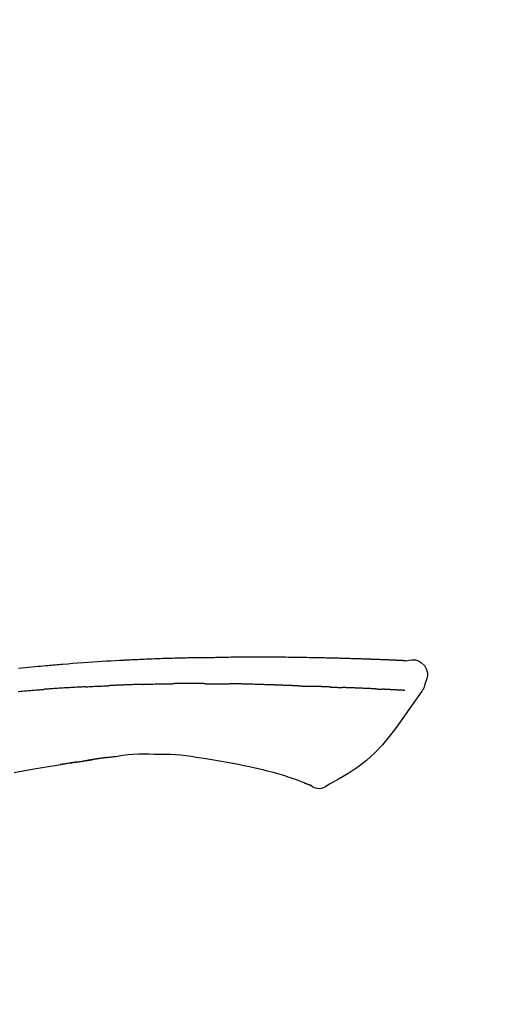
# Model space of a CAD drawing. Extents: x 163 to 26285, y -10810 to -2410.
# Drawn here: x 18138 to 18174, y -7941 to -7864 of the extents above; entities that cross this region are included whole.
import ezdxf

# ---------------------------------------------------------------- set-up
doc = ezdxf.new("R2010")
doc.units = 0
doc.header["$LTSCALE"] = 50
doc.header["$MEASUREMENT"] = 0
doc.layers.get('0').update_dxf_attribs({"linetype": 'CONTINUOUS'})
doc.layers.add('150-機器', color=8, linetype='CONTINUOUS')
doc.layers.add('166-寸法B', color=11, linetype='CONTINUOUS')
doc.styles.add('KH001', font='txt')
doc.dimstyles.new('KH1xx030', dxfattribs={"dimscale": 30, "dimtxt": 2, "dimasz": 0.6, "dimexe": 0.3, "dimexo": 1.2, "dimgap": 0.5, "dimtad": 3, "dimdec": 1, "dimdsep": 46, "dimlunit": 6, "dimtxsty": 'KH001', "dimblk": 'DOT', "dimcen": 1, "dimdle": 1, "dimclrd": 256, "dimclre": 256, "dimclrt": 256, "dimadec": 0, "dimazin": 0, "dimtfac": 1, "dimtdec": 1, "dimtix": 1, "dimtmove": 2, "dimatfit": 3, "dimldrblk": 'CLOSEDBLANK', "dimfxl": 1, "dimtolj": 1, "dimtzin": 0, "dimlwd": -1, "dimlwe": -1, "dimarcsym": 0})

# ---------------------------------------------------------------- blocks, each defined once
blk = doc.blocks.new('_Dot')
at = {"color": 0, "linetype": 'ByBlock', "lineweight": -2}
blk.add_line((-0.5, 0), (-1, 0), dxfattribs=at)
at = {"color": 0, "linetype": 'ByBlock', "const_width": 0.5}
blk.add_lwpolyline([(-0.25, 0, 1), (0.25, 0, 1)], format="xyb", close=True, dxfattribs=at)
blk = doc.blocks.new('*D114')
at = {"layer": '166-寸法B', "transparency": 16777216}
for p, q in [((17972.651, -7845.679), (17972.651, -7762.389)), ((19382.651, -8073.955), (19382.651, -7762.389)), ((17990.651, -7771.389), (19364.651, -7771.389))]:
    blk.add_line(p, q, dxfattribs=at)
at = {"layer": '166-寸法B', "transparency": 16777216, "xscale": 18, "yscale": 18, "zscale": 18, "rotation": 180}
blk.add_blockref('_Dot', (17972.651, -7771.389), dxfattribs=at)
at = {"layer": '166-寸法B', "transparency": 16777216, "xscale": 18, "yscale": 18, "zscale": 18}
blk.add_blockref('_Dot', (19382.651, -7771.389), dxfattribs=at)
at = {"layer": '166-寸法B', "transparency": 16777216, "insert": (18677.651, -7722.582), "char_height": 60, "attachment_point": 5, "style": 'KH001'}
blk.add_mtext('\\A1;1,410', dxfattribs=at)
blk = doc.blocks.new('_ClosedBlank')
at = {"color": 0, "linetype": 'ByBlock', "lineweight": -2}
for p, q in [((-1, 0.1667), (0, 0)), ((-1, 0.1667), (-1, -0.1667)), ((0, 0), (-1, -0.1667))]:
    blk.add_line(p, q, dxfattribs=at)
blk = doc.blocks.new('*D138')
at = {"layer": '166-寸法B', "linetype": 'ByBlock', "transparency": 16777216}
for p, q in [((17972.651, -8088.885), (17972.651, -7846.085)), ((18622.651, -8088.885), (18622.651, -7846.085)), ((18604.651, -7855.085), (17990.651, -7855.085))]:
    blk.add_line(p, q, dxfattribs=at)
at = {"layer": '166-寸法B', "transparency": 16777216, "xscale": 18, "yscale": 18, "zscale": 18, "rotation": 180}
blk.add_blockref('_Dot', (17972.651, -7855.085), dxfattribs=at)
at = {"layer": '166-寸法B', "transparency": 16777216, "xscale": 18, "yscale": 18, "zscale": 18}
blk.add_blockref('_Dot', (18622.651, -7855.085), dxfattribs=at)
at = {"layer": '166-寸法B', "transparency": 16777216, "insert": (18297.651, -7810.085), "char_height": 60, "attachment_point": 5, "style": 'KH001'}
blk.add_mtext('\\A1;650', dxfattribs=at)

msp = doc.modelspace()

# ---------------------------------------------------------------- linework, layer by layer
at = {"layer": '150-機器', "color": 13, "linetype": 'Continuous'}
for points in [[(18167.39, -7914.024), (18167.39, -7914.023), (18167.39, -7914.021), (18167.39, -7914.02), (18167.39, -7914.019), (18167.385, -7914.012), (18167.374, -7914.011), (18167.359, -7914.014), (18167.344, -7914.019), (18167.28, -7914.028), (18167.229, -7914.024), (18167.181, -7914.014), (18167.132, -7914.007), (18167.065, -7914.003), (18166.998, -7914), (18166.93, -7913.997), (18166.863, -7913.994), (18166.813, -7913.992), (18166.763, -7913.989), (18166.712, -7913.987), (18166.662, -7913.985), (18166.647, -7913.984), (18166.632, -7913.983), (18166.618, -7913.983), (18166.603, -7913.982), (18166.602, -7913.982), (18166.6, -7913.982), (18166.599, -7913.982), (18166.597, -7913.982), (18166.596, -7913.982), (18166.595, -7913.982), (18166.594, -7913.982), (18166.593, -7913.982), (18166.592, -7913.982), (18166.591, -7913.982), (18166.589, -7913.982), (18166.588, -7913.981), (18166.587, -7913.981), (18166.586, -7913.981), (18166.585, -7913.981), (18166.584, -7913.981), (18166.583, -7913.981), (18166.581, -7913.981), (18166.58, -7913.981), (18166.579, -7913.981), (18166.578, -7913.981), (18166.577, -7913.981), (18166.576, -7913.981), (18166.575, -7913.981), (18166.573, -7913.981), (18166.572, -7913.981), (18166.571, -7913.981), (18166.57, -7913.981), (18166.569, -7913.981), (18166.568, -7913.981), (18166.567, -7913.981), (18166.565, -7913.98), (18166.56, -7913.98), (18166.555, -7913.98), (18166.549, -7913.98), (18166.544, -7913.979), (18166.528, -7913.979), (18166.512, -7913.978), (18166.496, -7913.977), (18166.48, -7913.976), (18166.452, -7913.975), (18166.424, -7913.973), (18166.397, -7913.972), (18166.369, -7913.971), (18166.329, -7913.969), (18166.289, -7913.967), (18166.249, -7913.965), (18166.209, -7913.964), (18166.126, -7913.96), (18166.043, -7913.956), (18165.959, -7913.953), (18165.876, -7913.95), (18165.768, -7913.945), (18165.661, -7913.941), (18165.553, -7913.937), (18165.446, -7913.933), (18165.355, -7913.929), (18165.263, -7913.926), (18165.172, -7913.923), (18165.081, -7913.919), (18165.048, -7913.918), (18165.015, -7913.917), (18164.982, -7913.916), (18164.949, -7913.915), (18164.946, -7913.915), (18164.943, -7913.915), (18164.94, -7913.915), (18164.937, -7913.914), (18164.936, -7913.914), (18164.935, -7913.914), (18164.933, -7913.914), (18164.932, -7913.914), (18164.931, -7913.914), (18164.93, -7913.914), (18164.929, -7913.914), (18164.928, -7913.914), (18164.927, -7913.914), (18164.925, -7913.914), (18164.924, -7913.914), (18164.923, -7913.914), (18164.922, -7913.914), (18164.921, -7913.914), (18164.92, -7913.914), (18164.919, -7913.914), (18164.917, -7913.914), (18164.916, -7913.914), (18164.915, -7913.914), (18164.914, -7913.914), (18164.904, -7913.913), (18164.894, -7913.913), (18164.884, -7913.913), (18164.874, -7913.912), (18164.848, -7913.911), (18164.822, -7913.911), (18164.797, -7913.91), (18164.771, -7913.909), (18164.733, -7913.908), (18164.695, -7913.906), (18164.657, -7913.905), (18164.619, -7913.904), (18164.585, -7913.902), (18164.55, -7913.901), (18164.515, -7913.9), (18164.481, -7913.899), (18164.451, -7913.897), (18164.421, -7913.896), (18164.391, -7913.895), (18164.36, -7913.894), (18164.33, -7913.893), (18164.3, -7913.892), (18164.27, -7913.891), (18164.239, -7913.89), (18164.188, -7913.888), (18164.137, -7913.886), (18164.086, -7913.884), (18164.035, -7913.882), (18163.959, -7913.88), (18163.883, -7913.877), (18163.808, -7913.874), (18163.732, -7913.872), (18163.629, -7913.868), (18163.527, -7913.865), (18163.424, -7913.862), (18163.321, -7913.859), (18163.195, -7913.855), (18163.068, -7913.851), (18162.942, -7913.847), (18162.816, -7913.844), (18162.703, -7913.84), (18162.59, -7913.837), (18162.477, -7913.834), (18162.364, -7913.832), (18162.275, -7913.829), (18162.185, -7913.827), (18162.095, -7913.825), (18162.006, -7913.823), (18161.957, -7913.822), (18161.907, -7913.821), (18161.858, -7913.82), (18161.809, -7913.819), (18161.709, -7913.817), (18161.609, -7913.815), (18161.509, -7913.812), (18161.409, -7913.809), (18161.26, -7913.805), (18161.112, -7913.802), (18160.964, -7913.798), (18160.816, -7913.795), (18160.632, -7913.791), (18160.448, -7913.787), (18160.264, -7913.784), (18160.08, -7913.781), (18159.903, -7913.778), (18159.726, -7913.775), (18159.549, -7913.772), (18159.372, -7913.769), (18159.17, -7913.766), (18158.968, -7913.762), (18158.766, -7913.759), (18158.564, -7913.756), (18158.327, -7913.753), (18158.09, -7913.75), (18157.853, -7913.748), (18157.615, -7913.746), (18157.345, -7913.744), (18157.075, -7913.744), (18156.805, -7913.743), (18156.535, -7913.743), (18156.249, -7913.743), (18155.964, -7913.743), (18155.678, -7913.743), (18155.393, -7913.742), (18155.128, -7913.742), (18154.863, -7913.742), (18154.598, -7913.743), (18154.334, -7913.745), (18154.114, -7913.748), (18153.894, -7913.751), (18153.674, -7913.755), (18153.455, -7913.76), (18153.297, -7913.764), (18153.139, -7913.767), (18152.982, -7913.771), (18152.824, -7913.774), (18152.699, -7913.776), (18152.574, -7913.779), (18152.449, -7913.781), (18152.325, -7913.782), (18152.22, -7913.784), (18152.115, -7913.785), (18152.01, -7913.786), (18151.905, -7913.787), (18151.791, -7913.788), (18151.677, -7913.789), (18151.563, -7913.79), (18151.449, -7913.791), (18151.321, -7913.792), (18151.193, -7913.793), (18151.065, -7913.795), (18150.937, -7913.796), (18150.803, -7913.798), (18150.669, -7913.8), (18150.535, -7913.803), (18150.401, -7913.805), (18150.285, -7913.807), (18150.168, -7913.81), (18150.052, -7913.812), (18149.936, -7913.815), (18149.827, -7913.817), (18149.717, -7913.82), (18149.608, -7913.823), (18149.498, -7913.825), (18149.355, -7913.829), (18149.212, -7913.833), (18149.069, -7913.838), (18148.925, -7913.842), (18148.743, -7913.848), (18148.562, -7913.854), (18148.38, -7913.861), (18148.198, -7913.867), (18147.989, -7913.875), (18147.78, -7913.883), (18147.572, -7913.892), (18147.363, -7913.901), (18147.182, -7913.909), (18147.001, -7913.917), (18146.82, -7913.925), (18146.639, -7913.933), (18146.494, -7913.94), (18146.348, -7913.947), (18146.203, -7913.954), (18146.057, -7913.962), (18145.967, -7913.966), (18145.876, -7913.971), (18145.786, -7913.976), (18145.696, -7913.98), (18145.642, -7913.983), (18145.587, -7913.986), (18145.533, -7913.989), (18145.479, -7913.992), (18145.456, -7913.993), (18145.433, -7913.995), (18145.41, -7913.996), (18145.387, -7913.997), (18145.35, -7913.999), (18145.313, -7914.001), (18145.277, -7914.003), (18145.24, -7914.005), (18144.909, -7914.023), (18144.578, -7914.041), (18144.248, -7914.059), (18143.917, -7914.079), (18143.546, -7914.101), (18143.175, -7914.126), (18142.805, -7914.151), (18142.434, -7914.179), (18142.037, -7914.209), (18141.64, -7914.241), (18141.243, -7914.273), (18140.846, -7914.306), (18140.703, -7914.318), (18140.559, -7914.33), (18140.416, -7914.342), (18140.272, -7914.354), (18140.129, -7914.367), (18139.985, -7914.379), (18139.841, -7914.392), (18139.698, -7914.405), (18139.513, -7914.421), (18139.327, -7914.438), (18139.142, -7914.455), (18138.957, -7914.472), (18138.201, -7914.542), (18137.446, -7914.612)], [(18167.323, -7914.017), (18167.311, -7914.017), (18167.299, -7914.016), (18167.287, -7914.015), (18167.275, -7914.015), (18167.239, -7914.013), (18167.204, -7914.011), (18167.168, -7914.009), (18167.132, -7914.007), (18167.065, -7914.004), (18166.998, -7914), (18166.93, -7913.997), (18166.863, -7913.994), (18166.813, -7913.992), (18166.763, -7913.989), (18166.712, -7913.987), (18166.662, -7913.985), (18166.647, -7913.984), (18166.632, -7913.983), (18166.618, -7913.983), (18166.603, -7913.982), (18166.602, -7913.982), (18166.6, -7913.982), (18166.599, -7913.982), (18166.597, -7913.982), (18166.596, -7913.982), (18166.595, -7913.982), (18166.594, -7913.982), (18166.593, -7913.982), (18166.592, -7913.982), (18166.591, -7913.982), (18166.589, -7913.982), (18166.588, -7913.981), (18166.587, -7913.981), (18166.586, -7913.981), (18166.585, -7913.981), (18166.584, -7913.981), (18166.583, -7913.981), (18166.581, -7913.981), (18166.58, -7913.981), (18166.579, -7913.981), (18166.578, -7913.981), (18166.577, -7913.981), (18166.576, -7913.981), (18166.575, -7913.981), (18166.573, -7913.981), (18166.572, -7913.981), (18166.571, -7913.981), (18166.57, -7913.981), (18166.569, -7913.981), (18166.568, -7913.981), (18166.567, -7913.981), (18166.565, -7913.98), (18166.56, -7913.98), (18166.555, -7913.98), (18166.549, -7913.98), (18166.544, -7913.979), (18166.528, -7913.979), (18166.512, -7913.978), (18166.496, -7913.977), (18166.48, -7913.976), (18166.452, -7913.975), (18166.424, -7913.973), (18166.397, -7913.972), (18166.369, -7913.971), (18166.329, -7913.969), (18166.289, -7913.967), (18166.249, -7913.965), (18166.209, -7913.964), (18166.173, -7913.962), (18166.137, -7913.96), (18166.101, -7913.959), (18166.065, -7913.957), (18166.039, -7913.956), (18166.013, -7913.955), (18165.987, -7913.954), (18165.962, -7913.953), (18165.961, -7913.953), (18165.959, -7913.953), (18165.958, -7913.953), (18165.957, -7913.953)], [(18167.387, -7914.022), (18167.641, -7913.977), (18167.891, -7913.949), (18168.133, -7913.956), (18168.363, -7914.014), (18168.613, -7914.164), (18168.823, -7914.386), (18168.976, -7914.653), (18169.055, -7914.939), (18169.057, -7915.167), (18169.016, -7915.392), (18168.946, -7915.615), (18168.861, -7915.838)], [(18137.423, -7916.385), (18137.608, -7916.369), (18137.757, -7916.357), (18137.906, -7916.345), (18138.056, -7916.332), (18138.205, -7916.32), (18138.354, -7916.308), (18138.503, -7916.296), (18138.653, -7916.285), (18138.802, -7916.273), (18138.902, -7916.266), (18139.001, -7916.258), (18139.101, -7916.251), (18139.201, -7916.243), (18139.251, -7916.24), (18139.3, -7916.236), (18139.35, -7916.232), (18139.4, -7916.229)], [(18142.594, -7916.031), (18142.549, -7916.033), (18142.504, -7916.036), (18142.459, -7916.038), (18142.415, -7916.041), (18142.325, -7916.045), (18142.236, -7916.05), (18142.147, -7916.055), (18142.057, -7916.059), (18141.924, -7916.067), (18141.79, -7916.074), (18141.656, -7916.082), (18141.522, -7916.09), (18141.389, -7916.098), (18141.256, -7916.106), (18141.123, -7916.114), (18140.989, -7916.122), (18140.856, -7916.13), (18140.724, -7916.139), (18140.591, -7916.147), (18140.458, -7916.156), (18140.326, -7916.164), (18140.193, -7916.173), (18140.061, -7916.182), (18139.929, -7916.191), (18139.84, -7916.197), (18139.752, -7916.203), (18139.664, -7916.21), (18139.576, -7916.216), (18139.532, -7916.219), (18139.488, -7916.222), (18139.444, -7916.225), (18139.4, -7916.229)], [(18142.594, -7916.031), (18142.644, -7916.029), (18142.694, -7916.026), (18142.744, -7916.023), (18142.794, -7916.021), (18142.894, -7916.016), (18142.994, -7916.011), (18143.094, -7916.006), (18143.194, -7916), (18143.345, -7915.993), (18143.495, -7915.986), (18143.646, -7915.979), (18143.797, -7915.972), (18143.897, -7915.968), (18143.998, -7915.964), (18144.098, -7915.959), (18144.199, -7915.955), (18144.249, -7915.953), (18144.299, -7915.951), (18144.35, -7915.949), (18144.4, -7915.946)], [(18145.58, -7915.891), (18145.533, -7915.893), (18145.486, -7915.895), (18145.439, -7915.897), (18145.391, -7915.899), (18145.293, -7915.903), (18145.195, -7915.907), (18145.097, -7915.911), (18144.998, -7915.915), (18144.9, -7915.92), (18144.802, -7915.925), (18144.704, -7915.93), (18144.605, -7915.935), (18144.554, -7915.937), (18144.503, -7915.94), (18144.452, -7915.942), (18144.401, -7915.945)], [(18147.023, -7915.84), (18146.987, -7915.842), (18146.951, -7915.843), (18146.915, -7915.844), (18146.879, -7915.845), (18146.803, -7915.847), (18146.727, -7915.85), (18146.651, -7915.852), (18146.575, -7915.854), (18146.455, -7915.858), (18146.335, -7915.862), (18146.215, -7915.866), (18146.094, -7915.871), (18146.01, -7915.874), (18145.926, -7915.877), (18145.841, -7915.88), (18145.757, -7915.884), (18145.713, -7915.885), (18145.669, -7915.887), (18145.624, -7915.889), (18145.58, -7915.891)], [(18147.023, -7915.84), (18147.05, -7915.84), (18147.078, -7915.839), (18147.105, -7915.838), (18147.133, -7915.837), (18147.184, -7915.836), (18147.236, -7915.834), (18147.288, -7915.833), (18147.34, -7915.831), (18147.466, -7915.827), (18147.592, -7915.824), (18147.717, -7915.82), (18147.843, -7915.816), (18148.01, -7915.811), (18148.177, -7915.806), (18148.344, -7915.802), (18148.511, -7915.799), (18148.653, -7915.796), (18148.795, -7915.795), (18148.938, -7915.793), (18149.08, -7915.792), (18149.148, -7915.791), (18149.217, -7915.79), (18149.285, -7915.79), (18149.353, -7915.789)], [(18150.509, -7915.782), (18150.463, -7915.782), (18150.417, -7915.782), (18150.371, -7915.782), (18150.325, -7915.782), (18150.229, -7915.782), (18150.132, -7915.783), (18150.036, -7915.783), (18149.94, -7915.783), (18149.844, -7915.784), (18149.747, -7915.785), (18149.651, -7915.786), (18149.554, -7915.787), (18149.504, -7915.787), (18149.454, -7915.788), (18149.404, -7915.788), (18149.353, -7915.789)], [(18151.917, -7915.789), (18151.891, -7915.788), (18151.866, -7915.788), (18151.84, -7915.788), (18151.815, -7915.788), (18151.761, -7915.787), (18151.708, -7915.787), (18151.654, -7915.786), (18151.601, -7915.786), (18151.517, -7915.785), (18151.432, -7915.785), (18151.348, -7915.784), (18151.264, -7915.784), (18151.172, -7915.783), (18151.08, -7915.783), (18150.989, -7915.782), (18150.897, -7915.782), (18150.833, -7915.782), (18150.769, -7915.782), (18150.705, -7915.782), (18150.642, -7915.782), (18150.608, -7915.782), (18150.575, -7915.782), (18150.542, -7915.782), (18150.509, -7915.782)], [(18151.917, -7915.789), (18151.965, -7915.789), (18152.013, -7915.789), (18152.061, -7915.79), (18152.109, -7915.79), (18152.174, -7915.791), (18152.24, -7915.792), (18152.305, -7915.792), (18152.371, -7915.793), (18152.436, -7915.793), (18152.501, -7915.794), (18152.567, -7915.794), (18152.632, -7915.795), (18152.65, -7915.795), (18152.667, -7915.795), (18152.685, -7915.795), (18152.702, -7915.795)], [(18152.702, -7915.795), (18152.745, -7915.796), (18152.788, -7915.796), (18152.831, -7915.797), (18152.873, -7915.797), (18152.959, -7915.798), (18153.044, -7915.798), (18153.13, -7915.799), (18153.216, -7915.8), (18153.301, -7915.801), (18153.386, -7915.802), (18153.472, -7915.803), (18153.557, -7915.805), (18153.6, -7915.805), (18153.642, -7915.806), (18153.685, -7915.806), (18153.728, -7915.807)], [(18154.244, -7915.808), (18154.23, -7915.808), (18154.216, -7915.808), (18154.201, -7915.808), (18154.187, -7915.808), (18154.158, -7915.808), (18154.13, -7915.808), (18154.101, -7915.808), (18154.073, -7915.808), (18154.03, -7915.808), (18153.987, -7915.808), (18153.943, -7915.808), (18153.9, -7915.808), (18153.872, -7915.808), (18153.843, -7915.808), (18153.814, -7915.808), (18153.785, -7915.807), (18153.771, -7915.807), (18153.756, -7915.807), (18153.742, -7915.807), (18153.728, -7915.807)], [(18157.057, -7915.884), (18157.031, -7915.883), (18157.005, -7915.882), (18156.979, -7915.881), (18156.953, -7915.88), (18156.901, -7915.878), (18156.85, -7915.876), (18156.798, -7915.875), (18156.746, -7915.873), (18156.658, -7915.87), (18156.57, -7915.867), (18156.482, -7915.865), (18156.393, -7915.862), (18156.287, -7915.859), (18156.182, -7915.856), (18156.076, -7915.853), (18155.97, -7915.85), (18155.846, -7915.846), (18155.721, -7915.842), (18155.597, -7915.838), (18155.473, -7915.834), (18155.357, -7915.831), (18155.242, -7915.827), (18155.126, -7915.823), (18155.011, -7915.82), (18154.929, -7915.818), (18154.847, -7915.817), (18154.765, -7915.815), (18154.683, -7915.812), (18154.635, -7915.809), (18154.588, -7915.807), (18154.54, -7915.805), (18154.493, -7915.805), (18154.462, -7915.805), (18154.431, -7915.806), (18154.4, -7915.807), (18154.369, -7915.807), (18154.349, -7915.808), (18154.328, -7915.808), (18154.307, -7915.808), (18154.286, -7915.808), (18154.276, -7915.808), (18154.265, -7915.808), (18154.255, -7915.808), (18154.244, -7915.808)], [(18159.053, -7915.957), (18159.037, -7915.956), (18159.021, -7915.956), (18159.004, -7915.955), (18158.988, -7915.954), (18158.956, -7915.953), (18158.924, -7915.952), (18158.891, -7915.951), (18158.859, -7915.95), (18158.81, -7915.948), (18158.762, -7915.946), (18158.713, -7915.944), (18158.664, -7915.943), (18158.615, -7915.941), (18158.566, -7915.939), (18158.516, -7915.937), (18158.467, -7915.935), (18158.418, -7915.934), (18158.368, -7915.932), (18158.319, -7915.93), (18158.269, -7915.928), (18158.22, -7915.926), (18158.17, -7915.925), (18158.12, -7915.923), (18158.07, -7915.921), (18158.02, -7915.919), (18157.97, -7915.917), (18157.92, -7915.916), (18157.87, -7915.914), (18157.82, -7915.912), (18157.769, -7915.91), (18157.719, -7915.908), (18157.668, -7915.906), (18157.618, -7915.905), (18157.567, -7915.903), (18157.516, -7915.901), (18157.466, -7915.899), (18157.415, -7915.897), (18157.364, -7915.895), (18157.313, -7915.893), (18157.262, -7915.892), (18157.228, -7915.89), (18157.194, -7915.889), (18157.159, -7915.888), (18157.125, -7915.887), (18157.108, -7915.886), (18157.091, -7915.885), (18157.074, -7915.885), (18157.057, -7915.884)], [(18159.053, -7915.957), (18159.067, -7915.957), (18159.081, -7915.958), (18159.095, -7915.958), (18159.11, -7915.959), (18159.138, -7915.96), (18159.166, -7915.961), (18159.195, -7915.962), (18159.223, -7915.963), (18159.265, -7915.964), (18159.308, -7915.966), (18159.35, -7915.967), (18159.392, -7915.969), (18159.434, -7915.971), (18159.476, -7915.972), (18159.518, -7915.974), (18159.56, -7915.975), (18159.602, -7915.977), (18159.644, -7915.978), (18159.685, -7915.98), (18159.727, -7915.981), (18159.768, -7915.983), (18159.81, -7915.984), (18159.851, -7915.986), (18159.893, -7915.987), (18159.92, -7915.988), (18159.948, -7915.989), (18159.975, -7915.99), (18160.002, -7915.991), (18160.016, -7915.992), (18160.03, -7915.992), (18160.043, -7915.993), (18160.057, -7915.993)], [(18160.744, -7916.016), (18160.726, -7916.015), (18160.709, -7916.015), (18160.691, -7916.014), (18160.674, -7916.014), (18160.641, -7916.012), (18160.609, -7916.011), (18160.576, -7916.01), (18160.544, -7916.009), (18160.497, -7916.007), (18160.451, -7916.006), (18160.405, -7916.004), (18160.359, -7916.003), (18160.319, -7916.001), (18160.279, -7916), (18160.239, -7915.999), (18160.2, -7915.997), (18160.175, -7915.997), (18160.151, -7915.996), (18160.126, -7915.995), (18160.102, -7915.995), (18160.091, -7915.994), (18160.079, -7915.994), (18160.068, -7915.994), (18160.057, -7915.993)], [(18161.554, -7916.048), (18161.535, -7916.047), (18161.516, -7916.046), (18161.498, -7916.045), (18161.479, -7916.044), (18161.444, -7916.043), (18161.408, -7916.042), (18161.372, -7916.04), (18161.336, -7916.039), (18161.284, -7916.036), (18161.231, -7916.034), (18161.179, -7916.032), (18161.126, -7916.03), (18161.078, -7916.028), (18161.029, -7916.027), (18160.98, -7916.025), (18160.931, -7916.023), (18160.899, -7916.022), (18160.867, -7916.021), (18160.836, -7916.019), (18160.804, -7916.018), (18160.789, -7916.018), (18160.774, -7916.017), (18160.759, -7916.017), (18160.744, -7916.016)], [(18161.554, -7916.048), (18161.567, -7916.048), (18161.581, -7916.049), (18161.594, -7916.049), (18161.608, -7916.05), (18161.636, -7916.051), (18161.664, -7916.052), (18161.692, -7916.053), (18161.72, -7916.054), (18161.775, -7916.057), (18161.83, -7916.059), (18161.885, -7916.062), (18161.941, -7916.064), (18162.004, -7916.067), (18162.067, -7916.07), (18162.131, -7916.073), (18162.194, -7916.075), (18162.243, -7916.077), (18162.292, -7916.078), (18162.341, -7916.079), (18162.389, -7916.081), (18162.411, -7916.081), (18162.433, -7916.082), (18162.455, -7916.082), (18162.477, -7916.083)], [(18162.96, -7916.104), (18162.952, -7916.104), (18162.944, -7916.104), (18162.935, -7916.103), (18162.927, -7916.103), (18162.909, -7916.102), (18162.892, -7916.102), (18162.874, -7916.101), (18162.857, -7916.101), (18162.829, -7916.1), (18162.801, -7916.099), (18162.772, -7916.098), (18162.744, -7916.096), (18162.712, -7916.095), (18162.68, -7916.094), (18162.649, -7916.092), (18162.617, -7916.09), (18162.594, -7916.089), (18162.571, -7916.088), (18162.548, -7916.087), (18162.525, -7916.086), (18162.513, -7916.085), (18162.501, -7916.084), (18162.489, -7916.084), (18162.477, -7916.083)], [(18165.053, -7916.191), (18165.035, -7916.19), (18165.018, -7916.189), (18165, -7916.188), (18164.982, -7916.188), (18164.947, -7916.186), (18164.911, -7916.184), (18164.875, -7916.183), (18164.839, -7916.181), (18164.782, -7916.178), (18164.726, -7916.176), (18164.669, -7916.173), (18164.612, -7916.171), (18164.552, -7916.168), (18164.492, -7916.165), (18164.431, -7916.163), (18164.371, -7916.16), (18164.307, -7916.157), (18164.243, -7916.154), (18164.179, -7916.152), (18164.115, -7916.149), (18164.047, -7916.146), (18163.978, -7916.143), (18163.91, -7916.14), (18163.842, -7916.138), (18163.782, -7916.135), (18163.722, -7916.133), (18163.661, -7916.13), (18163.601, -7916.128), (18163.55, -7916.126), (18163.5, -7916.124), (18163.449, -7916.122), (18163.399, -7916.12), (18163.361, -7916.119), (18163.323, -7916.117), (18163.285, -7916.116), (18163.246, -7916.114), (18163.21, -7916.113), (18163.174, -7916.112), (18163.137, -7916.11), (18163.101, -7916.109), (18163.077, -7916.108), (18163.054, -7916.107), (18163.03, -7916.107), (18163.006, -7916.106), (18162.995, -7916.105), (18162.983, -7916.105), (18162.972, -7916.105), (18162.96, -7916.104)], [(18165.053, -7916.191), (18165.062, -7916.191), (18165.072, -7916.192), (18165.082, -7916.192), (18165.092, -7916.193), (18165.111, -7916.194), (18165.13, -7916.194), (18165.149, -7916.195), (18165.168, -7916.196), (18165.196, -7916.198), (18165.224, -7916.199), (18165.252, -7916.2), (18165.28, -7916.202), (18165.307, -7916.203), (18165.334, -7916.204), (18165.361, -7916.206), (18165.388, -7916.207), (18165.414, -7916.208), (18165.439, -7916.209), (18165.465, -7916.211), (18165.491, -7916.212), (18165.508, -7916.213), (18165.525, -7916.214), (18165.541, -7916.214), (18165.558, -7916.215), (18165.566, -7916.216), (18165.574, -7916.216), (18165.583, -7916.216), (18165.591, -7916.217)], [(18165.923, -7916.236), (18165.914, -7916.236), (18165.905, -7916.235), (18165.897, -7916.235), (18165.888, -7916.234), (18165.87, -7916.233), (18165.853, -7916.232), (18165.835, -7916.231), (18165.817, -7916.23), (18165.789, -7916.228), (18165.762, -7916.227), (18165.734, -7916.225), (18165.706, -7916.224), (18165.687, -7916.222), (18165.668, -7916.221), (18165.649, -7916.22), (18165.63, -7916.219), (18165.62, -7916.219), (18165.61, -7916.218), (18165.601, -7916.217), (18165.591, -7916.217)], [(18167.323, -7916.308), (18167.311, -7916.308), (18167.299, -7916.307), (18167.286, -7916.307), (18167.274, -7916.306), (18167.25, -7916.305), (18167.225, -7916.304), (18167.201, -7916.303), (18167.176, -7916.301), (18167.137, -7916.299), (18167.097, -7916.297), (18167.058, -7916.295), (18167.018, -7916.293), (18166.976, -7916.291), (18166.934, -7916.289), (18166.892, -7916.287), (18166.85, -7916.285), (18166.805, -7916.282), (18166.761, -7916.28), (18166.716, -7916.278), (18166.671, -7916.276), (18166.624, -7916.273), (18166.576, -7916.271), (18166.528, -7916.268), (18166.481, -7916.266), (18166.441, -7916.264), (18166.401, -7916.262), (18166.361, -7916.26), (18166.321, -7916.258), (18166.29, -7916.256), (18166.259, -7916.254), (18166.227, -7916.253), (18166.196, -7916.251), (18166.175, -7916.25), (18166.153, -7916.249), (18166.131, -7916.248), (18166.11, -7916.246), (18166.087, -7916.245), (18166.064, -7916.244), (18166.041, -7916.243), (18166.018, -7916.241), (18166.003, -7916.241), (18165.987, -7916.24), (18165.971, -7916.239), (18165.955, -7916.238), (18165.947, -7916.237), (18165.939, -7916.237), (18165.931, -7916.237), (18165.923, -7916.236)], [(18168.861, -7915.838), (18168.853, -7915.885), (18168.844, -7915.931), (18168.833, -7915.977), (18168.821, -7916.022), (18168.806, -7916.069), (18168.788, -7916.116), (18168.768, -7916.161), (18168.745, -7916.204), (18168.717, -7916.249), (18168.688, -7916.293), (18168.657, -7916.335), (18168.626, -7916.378)], [(18168.62, -7916.374), (18168.139, -7917.07), (18167.654, -7917.765), (18167.162, -7918.456), (18166.659, -7919.143), (18166.131, -7919.834), (18165.578, -7920.503), (18164.991, -7921.136), (18164.359, -7921.718), (18163.684, -7922.232), (18162.971, -7922.698), (18162.23, -7923.132), (18161.477, -7923.549)], [(18141.925, -7921.847), (18141.934, -7921.845), (18141.942, -7921.844), (18141.951, -7921.842), (18141.959, -7921.841), (18142.034, -7921.829), (18142.109, -7921.818), (18142.183, -7921.806), (18142.258, -7921.794), (18142.363, -7921.778), (18142.469, -7921.762), (18142.575, -7921.745), (18142.68, -7921.729), (18142.778, -7921.715), (18142.875, -7921.7), (18142.972, -7921.685), (18143.069, -7921.671), (18143.1, -7921.666), (18143.132, -7921.661), (18143.163, -7921.657), (18143.194, -7921.652)], [(18144.247, -7921.498), (18144.24, -7921.499), (18144.234, -7921.5), (18144.227, -7921.501), (18144.22, -7921.502), (18144.208, -7921.503), (18144.196, -7921.505), (18144.184, -7921.507), (18144.172, -7921.509), (18144.155, -7921.511), (18144.139, -7921.513), (18144.122, -7921.516), (18144.106, -7921.518), (18144.093, -7921.52), (18144.08, -7921.522), (18144.067, -7921.524), (18144.054, -7921.526), (18144.031, -7921.529), (18144.009, -7921.532), (18143.987, -7921.535), (18143.964, -7921.539), (18143.932, -7921.543), (18143.899, -7921.548), (18143.866, -7921.553), (18143.834, -7921.558), (18143.789, -7921.564), (18143.745, -7921.571), (18143.701, -7921.577), (18143.657, -7921.584), (18143.613, -7921.59), (18143.569, -7921.596), (18143.525, -7921.603), (18143.481, -7921.609), (18143.438, -7921.616), (18143.394, -7921.622), (18143.351, -7921.629), (18143.307, -7921.635), (18143.264, -7921.642), (18143.221, -7921.648), (18143.178, -7921.655), (18143.134, -7921.661), (18143.089, -7921.668), (18143.044, -7921.675), (18142.999, -7921.681), (18142.953, -7921.688), (18142.922, -7921.693), (18142.892, -7921.698), (18142.861, -7921.702), (18142.83, -7921.707), (18142.813, -7921.71), (18142.796, -7921.712), (18142.78, -7921.715), (18142.763, -7921.717)], [(18142.825, -7921.708), (18142.856, -7921.703), (18142.887, -7921.698), (18142.917, -7921.694), (18142.948, -7921.689), (18142.979, -7921.684), (18143.01, -7921.68), (18143.041, -7921.675), (18143.071, -7921.67), (18143.102, -7921.666), (18143.133, -7921.661), (18143.164, -7921.657), (18143.194, -7921.652)], [(18144.247, -7921.498), (18144.305, -7921.489), (18144.363, -7921.481), (18144.421, -7921.473), (18144.479, -7921.464), (18144.537, -7921.457), (18144.596, -7921.449), (18144.654, -7921.442), (18144.712, -7921.434), (18144.771, -7921.428), (18144.829, -7921.421), (18144.887, -7921.414), (18144.946, -7921.408)], [(18144.686, -7921.439), (18145.093, -7921.379), (18145.5, -7921.323), (18145.908, -7921.275), (18146.316, -7921.241), (18146.727, -7921.223), (18147.14, -7921.218), (18147.553, -7921.222), (18147.966, -7921.23)], [(18147.965, -7921.23), (18148.374, -7921.225), (18148.784, -7921.224), (18149.192, -7921.232), (18149.6, -7921.254), (18149.993, -7921.29), (18150.386, -7921.338), (18150.778, -7921.395), (18151.17, -7921.456)], [(18151.17, -7921.456), (18151.773, -7921.555), (18152.376, -7921.654), (18152.979, -7921.754), (18153.582, -7921.853)], [(18137.091, -7922.647), (18137.787, -7922.522), (18138.483, -7922.401), (18139.118, -7922.293), (18139.753, -7922.188), (18140.389, -7922.086), (18141.025, -7921.985), (18141.298, -7921.942), (18141.57, -7921.9), (18141.843, -7921.857), (18142.116, -7921.815), (18142.193, -7921.803), (18142.271, -7921.792), (18142.349, -7921.78), (18142.427, -7921.768), (18142.455, -7921.763), (18142.484, -7921.759), (18142.512, -7921.755), (18142.541, -7921.75), (18142.544, -7921.75), (18142.546, -7921.75), (18142.549, -7921.749), (18142.551, -7921.749), (18142.552, -7921.749), (18142.554, -7921.748), (18142.555, -7921.748), (18142.556, -7921.748), (18142.557, -7921.748), (18142.558, -7921.748), (18142.559, -7921.748), (18142.56, -7921.747), (18142.563, -7921.747), (18142.565, -7921.747), (18142.567, -7921.746), (18142.569, -7921.746), (18142.587, -7921.743), (18142.605, -7921.741), (18142.623, -7921.738), (18142.641, -7921.735), (18142.659, -7921.733), (18142.677, -7921.73), (18142.694, -7921.728), (18142.712, -7921.725), (18142.727, -7921.723), (18142.741, -7921.72), (18142.756, -7921.718), (18142.77, -7921.716)], [(18141.925, -7921.847), (18141.923, -7921.847), (18141.92, -7921.847), (18141.917, -7921.848), (18141.915, -7921.848), (18141.869, -7921.855), (18141.823, -7921.863), (18141.777, -7921.87), (18141.731, -7921.877), (18141.643, -7921.891), (18141.555, -7921.905), (18141.467, -7921.919), (18141.379, -7921.933), (18141.275, -7921.949), (18141.171, -7921.966), (18141.067, -7921.983), (18140.963, -7922), (18140.903, -7922.01), (18140.842, -7922.02), (18140.782, -7922.03), (18140.721, -7922.04), (18140.703, -7922.043), (18140.685, -7922.046), (18140.666, -7922.049), (18140.648, -7922.052)], [(18141.926, -7921.846), (18141.926, -7921.846), (18141.926, -7921.846), (18141.926, -7921.846), (18141.926, -7921.846), (18141.926, -7921.846), (18141.926, -7921.846), (18141.926, -7921.846), (18141.926, -7921.846)], [(18153.582, -7921.853), (18154.012, -7921.938), (18154.441, -7922.022), (18154.871, -7922.107), (18155.3, -7922.192)], [(18155.3, -7922.192), (18155.642, -7922.272), (18155.983, -7922.352), (18156.325, -7922.433), (18156.667, -7922.513)], [(18156.667, -7922.513), (18156.896, -7922.572), (18157.124, -7922.632), (18157.352, -7922.694), (18157.578, -7922.76), (18157.749, -7922.813), (18157.918, -7922.868), (18158.088, -7922.924), (18158.257, -7922.981)], [(18158.257, -7922.981), (18158.457, -7923.043), (18158.656, -7923.107), (18158.854, -7923.175), (18159.051, -7923.248), (18159.163, -7923.293), (18159.275, -7923.339), (18159.386, -7923.387), (18159.497, -7923.435)], [(18159.503, -7923.438), (18159.525, -7923.447), (18159.547, -7923.456), (18159.569, -7923.464), (18159.592, -7923.473), (18159.628, -7923.488), (18159.664, -7923.502), (18159.7, -7923.517), (18159.736, -7923.531), (18159.774, -7923.547), (18159.811, -7923.564), (18159.849, -7923.58), (18159.889, -7923.592), (18159.905, -7923.594), (18159.92, -7923.597), (18159.934, -7923.602), (18159.946, -7923.615), (18159.947, -7923.617), (18159.949, -7923.62), (18159.95, -7923.621), (18159.951, -7923.622), (18159.952, -7923.621), (18159.953, -7923.62), (18159.954, -7923.619), (18159.955, -7923.617)], [(18161.477, -7923.549), (18161.365, -7923.638), (18161.25, -7923.722), (18161.13, -7923.795), (18161.002, -7923.852), (18160.857, -7923.89), (18160.705, -7923.905), (18160.554, -7923.895), (18160.407, -7923.862), (18160.288, -7923.814), (18160.175, -7923.753), (18160.067, -7923.684), (18159.96, -7923.609)]]:
    msp.add_lwpolyline(points, dxfattribs=at)

# ---------------------------------------------------------------- dimensions: what is measured, and where the dimension line sits
at = {"layer": '166-寸法B'}
dim = msp.add_linear_dim(base=(19382.651, -7771.389), p1=(17972.651, -7881.679), p2=(19382.651, -8109.955), dimstyle='KH1xx030', dxfattribs=at)
dim.commit()
dim.dimension.update_dxf_attribs({"geometry": '*D114', "text_midpoint": (18677.651, -7722.582)})
dim = msp.add_linear_dim(base=(17972.651, -7855.085), p1=(18622.651, -8124.885), p2=(17972.651, -8124.885), dimstyle='KH1xx030', override={"dimfxl": 0.5, "dimarcsym": 1}, dxfattribs=at)
dim.commit()
dim.dimension.update_dxf_attribs({"geometry": '*D138', "text_midpoint": (18297.651, -7810.085)})

doc.saveas('drawing.dxf')
